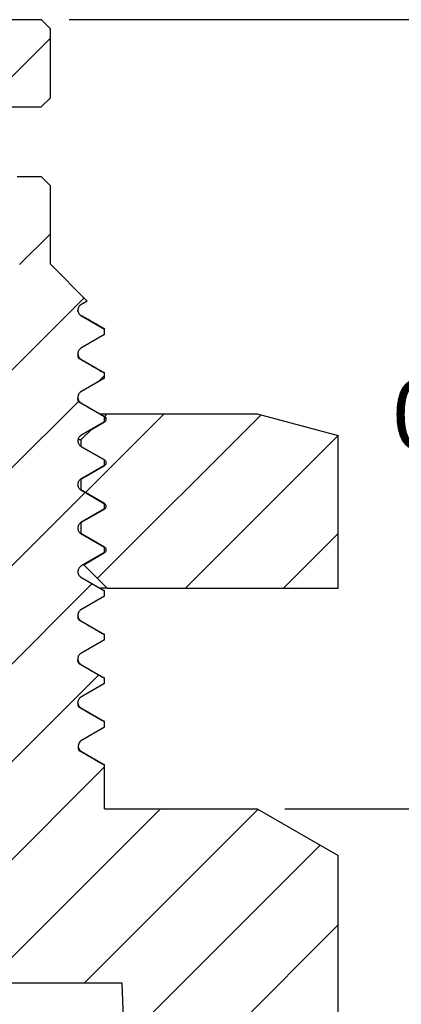
# Model space of a CAD drawing. Units: inches. Extents: x 0.2 to 10.8, y 0.2 to 8.3.
# Drawn here: x 7.1 to 7.8, y 3.3 to 5.1 of the extents above; entities that cross this region are included whole.
import ezdxf

# ---------------------------------------------------------------- set-up
doc = ezdxf.new("R2010")
doc.units = ezdxf.units.IN
doc.header["$MEASUREMENT"] = 0
doc.layers.add('SKETCH', color=7, linetype='Continuous')
doc.styles.add('SLDTEXTSTYLE0', font='TXT', dxfattribs={"width": 0.75})
doc.dimstyles.new('SLDDIMSTYLE0', dxfattribs={"dimtxt": 0.125, "dimasz": 0.13, "dimexe": 0, "dimexo": 0.0625, "dimgap": 0.03125, "dimtad": 0, "dimtih": 1, "dimtoh": 1, "dimlfac": 0.5, "dimrnd": 1e-09, "dimdsep": 46, "dimtxsty": 'SLDTEXTSTYLE0', "dimsah": 1, "dimcen": 0.09, "dimadec": 0, "dimazin": 2, "dimtfac": 1, "dimtofl": 0, "dimtmove": 0, "dimatfit": 3, "dimfxl": 0, "dimfrac": 2, "dimtolj": 1, "dimtzin": 12, "dimarcsym": 0})
doc.dimstyles.new('SLDDIMSTYLE1', dxfattribs={"dimtxt": 0.125, "dimasz": 0.13, "dimexe": 0, "dimexo": 0.0625, "dimgap": 0.03125, "dimtad": 0, "dimtih": 1, "dimtoh": 1, "dimlfac": 0.5, "dimrnd": 1e-09, "dimzin": 12, "dimdsep": 46, "dimtxsty": 'SLDTEXTSTYLE0', "dimsah": 1, "dimcen": 0.09, "dimadec": 0, "dimazin": 3, "dimtfac": 1, "dimtofl": 0, "dimtmove": 0, "dimatfit": 3, "dimfxl": 0, "dimfrac": 2, "dimtolj": 1, "dimtzin": 12, "dimarcsym": 0})

# ---------------------------------------------------------------- blocks, each defined once
blk = doc.blocks.new('_D_1')
at = {"layer": 'SKETCH'}
for p, q in [((7.2318, 5.1101), (9.4176, 5.1101)), ((9.2926, 5.1101), (9.2926, 3.774)), ((9.2722, 3.7486), (9.2341, 3.7486)), ((9.2341, 3.7486), (9.2341, 3.5502)), ((9.6878, 3.7486), (9.7259, 3.7486)), ((9.7259, 3.7486), (9.7259, 3.5502)), ((9.2341, 3.5502), (9.2722, 3.5502)), ((9.7259, 3.5502), (9.6878, 3.5502)), ((9.2926, 2.1888), (9.2926, 3.5248)), ((7.6216, 2.1888), (9.4176, 2.1888))]:
    blk.add_line(p, q, dxfattribs=at)
for points in [[(9.2926, 5.1101), (9.2726, 4.9801), (9.3126, 4.9801)], [(9.2926, 2.1888), (9.3126, 2.3188), (9.2726, 2.3188)]]:
    blk.add_solid(points, dxfattribs=at)
at = {"layer": 'SKETCH', "char_height": 0.125, "attachment_point": 1, "style": 'SLDTEXTSTYLE0'}
for s, insert in [('1.46"', (8.8212, 3.7113)), ('37.10', (9.2722, 3.7113))]:
    blk.add_mtext(s, dxfattribs=dict(at, insert=insert))
blk = doc.blocks.new('_D_2')
at = {"layer": 'SKETCH'}
for p, q in [((7.2318, 5.1101), (8.4108, 5.1101)), ((8.2858, 5.1101), (8.2858, 4.5221)), ((8.2654, 4.4967), (8.2273, 4.4967)), ((8.2273, 4.4967), (8.2273, 4.2982)), ((8.681, 4.4967), (8.7191, 4.4967)), ((8.7191, 4.4967), (8.7191, 4.2982)), ((8.2273, 4.2982), (8.2654, 4.2982)), ((8.7191, 4.2982), (8.681, 4.2982)), ((8.2858, 3.6849), (8.2858, 4.2728)), ((7.6216, 3.6849), (8.4108, 3.6849))]:
    blk.add_line(p, q, dxfattribs=at)
for points in [[(8.2858, 5.1101), (8.2658, 4.9801), (8.3058, 4.9801)], [(8.2858, 3.6849), (8.3058, 3.8149), (8.2658, 3.8149)]]:
    blk.add_solid(points, dxfattribs=at)
at = {"layer": 'SKETCH', "char_height": 0.125, "attachment_point": 1, "style": 'SLDTEXTSTYLE0'}
for s, insert in [('0.71"', (7.8144, 4.4594)), ('18.10', (8.2654, 4.4594))]:
    blk.add_mtext(s, dxfattribs=dict(at, insert=insert))

msp = doc.modelspace()

# ---------------------------------------------------------------- hatches: boundary and pattern name
at = {"linetype": 'Continuous', "lineweight": 18}
h = msp.add_hatch(dxfattribs=at)
h.set_pattern_fill('ANSI31', style=0)
h.paths.add_polyline_path([(7.0007, 4.6927), (7.0007, 4.9526), (7.1818, 4.9526), (7.1976, 4.9683), (7.1976, 5.0943), (7.1818, 5.1101), (6.9889, 5.1101), (6.9496, 5.0707), (6.9496, 4.3227), (6.9653, 4.3227), (7.0283, 4.5274), (7.0283, 4.6927)], flags=0)
h = msp.add_hatch(dxfattribs=at)
h.set_pattern_fill('ANSI31', style=0)
edge = h.paths.add_edge_path(flags=0)
edge.add_line((7.702, 2.9368), (7.7178, 2.9447))
edge.add_line((7.7178, 2.9447), (7.7178, 3.6005))
edge.add_line((7.7178, 3.6005), (7.5716, 3.6849))
edge.add_line((7.5716, 3.6849), (7.296, 3.6849))
edge.add_line((7.296, 3.6849), (7.296, 3.764))
edge.add_spline(control_points=[(7.296, 3.764), (7.2906, 3.7672), (7.2852, 3.7703), (7.2797, 3.7735), (7.2755, 3.7759), (7.2712, 3.7784), (7.2669, 3.7808), (7.2627, 3.7833), (7.2584, 3.7857), (7.2542, 3.7882)], knot_values=[0.00002, 0.00002, 0.00002, 0.00002, 0.000259, 0.000259, 0.000259, 0.000446, 0.000446, 0.000446, 0.000633, 0.000633, 0.000633, 0.000633], weights=[1, 1, 1, 1, 1, 1, 1, 1, 1, 1], degree=3, periodic=0)
edge.add_spline(control_points=[(7.2542, 3.7882), (7.254, 3.7883), (7.2537, 3.7885), (7.2535, 3.7886), (7.2525, 3.7893), (7.2515, 3.7902), (7.2507, 3.7913), (7.25, 3.7923), (7.2494, 3.7934), (7.249, 3.7947), (7.2486, 3.7959), (7.2485, 3.7972), (7.2485, 3.7984), (7.2486, 3.7997), (7.2488, 3.801), (7.2493, 3.8022), (7.2497, 3.8034), (7.2504, 3.8045), (7.2512, 3.8055), (7.2521, 3.8064), (7.2531, 3.8073), (7.2542, 3.8079)], knot_values=[0, 0, 0, 0, 0.00001, 0.00001, 0.00001, 0.000059, 0.000059, 0.000059, 0.000108, 0.000108, 0.000108, 0.000158, 0.000158, 0.000158, 0.000207, 0.000207, 0.000207, 0.000256, 0.000256, 0.000256, 0.000305, 0.000305, 0.000305, 0.000305], weights=[1, 1, 1, 1, 1, 1, 1, 1, 1, 1, 1, 1, 1, 1, 1, 1, 1, 1, 1, 1, 1, 1], degree=3, periodic=0)
edge.add_spline(control_points=[(7.2542, 3.8079), (7.2601, 3.8113), (7.266, 3.8147), (7.2719, 3.8181), (7.2762, 3.8206), (7.2804, 3.823), (7.2847, 3.8255), (7.2885, 3.8277), (7.2922, 3.8299), (7.296, 3.832)], knot_values=[0, 0, 0, 0, 0.00026, 0.00026, 0.00026, 0.000447, 0.000447, 0.000447, 0.000614, 0.000614, 0.000614, 0.000614], weights=[1, 1, 1, 1, 1, 1, 1, 1, 1, 1], degree=3, periodic=0)
edge.add_line((7.296, 3.832), (7.296, 3.8423))
edge.add_line((7.296, 3.8423), (7.2534, 3.8669))
edge.add_spline(control_points=[(7.2534, 3.8669), (7.2449, 3.8719), (7.2449, 3.8817), (7.2534, 3.8866)], knot_values=[0, 0, 0, 0, 1, 1, 1, 1], weights=[1, 0.666667, 0.666667, 1], degree=3, periodic=0)
edge.add_line((7.2534, 3.8866), (7.296, 3.9112))
edge.add_line((7.296, 3.9112), (7.296, 3.921))
edge.add_line((7.296, 3.921), (7.2532, 3.9457))
edge.add_spline(control_points=[(7.2532, 3.9457), (7.2447, 3.9506), (7.2447, 3.9604), (7.2532, 3.9654)], knot_values=[0, 0, 0, 0, 1, 1, 1, 1], weights=[1, 0.666667, 0.666667, 1], degree=3, periodic=0)
edge.add_line((7.2532, 3.9654), (7.296, 3.9901))
edge.add_line((7.296, 3.9901), (7.296, 3.9997))
edge.add_line((7.296, 3.9997), (7.2532, 4.0244))
edge.add_spline(control_points=[(7.2532, 4.0244), (7.2447, 4.0293), (7.2447, 4.0392), (7.2532, 4.0441)], knot_values=[0, 0, 0, 0, 1, 1, 1, 1], weights=[1, 0.666667, 0.666667, 1], degree=3, periodic=0)
edge.add_line((7.2532, 4.0441), (7.296, 4.0688))
edge.add_line((7.296, 4.0688), (7.296, 4.0786))
edge.add_line((7.296, 4.0786), (7.2534, 4.1032))
edge.add_spline(control_points=[(7.2534, 4.1032), (7.2449, 4.1081), (7.2449, 4.1179), (7.2534, 4.1228)], knot_values=[0, 0, 0, 0, 1, 1, 1, 1], weights=[1, 0.666667, 0.666667, 1], degree=3, periodic=0)
edge.add_line((7.2534, 4.1228), (7.296, 4.1475))
edge.add_line((7.296, 4.1475), (7.296, 4.1572))
edge.add_line((7.296, 4.1572), (7.2532, 4.1819))
edge.add_spline(control_points=[(7.2532, 4.1819), (7.2447, 4.1868), (7.2447, 4.1967), (7.2532, 4.2016)], knot_values=[0, 0, 0, 0, 1, 1, 1, 1], weights=[1, 0.666667, 0.666667, 1], degree=3, periodic=0)
edge.add_line((7.2532, 4.2016), (7.296, 4.2263))
edge.add_line((7.296, 4.2263), (7.296, 4.2359))
edge.add_line((7.296, 4.2359), (7.2532, 4.2606))
edge.add_spline(control_points=[(7.2532, 4.2606), (7.2447, 4.2656), (7.2447, 4.2754), (7.2532, 4.2803)], knot_values=[0, 0, 0, 0, 1, 1, 1, 1], weights=[1, 0.666667, 0.666667, 1], degree=3, periodic=0)
edge.add_line((7.2532, 4.2803), (7.296, 4.305))
edge.add_line((7.296, 4.305), (7.296, 4.3148))
edge.add_line((7.296, 4.3148), (7.2534, 4.3394))
edge.add_spline(control_points=[(7.2534, 4.3394), (7.2449, 4.3443), (7.2449, 4.3541), (7.2534, 4.3591)], knot_values=[0, 0, 0, 0, 1, 1, 1, 1], weights=[1, 0.666667, 0.666667, 1], degree=3, periodic=0)
edge.add_line((7.2534, 4.3591), (7.296, 4.3837))
edge.add_line((7.296, 4.3837), (7.296, 4.3934))
edge.add_line((7.296, 4.3934), (7.2532, 4.4181))
edge.add_spline(control_points=[(7.2532, 4.4181), (7.2447, 4.423), (7.2447, 4.4329), (7.2532, 4.4378)], knot_values=[0, 0, 0, 0, 1, 1, 1, 1], weights=[1, 0.666667, 0.666667, 1], degree=3, periodic=0)
edge.add_line((7.2532, 4.4378), (7.296, 4.4625))
edge.add_line((7.296, 4.4625), (7.296, 4.4722))
edge.add_line((7.296, 4.4722), (7.2532, 4.4969))
edge.add_spline(control_points=[(7.2532, 4.4969), (7.2447, 4.5018), (7.2447, 4.5116), (7.2532, 4.5165)], knot_values=[0, 0, 0, 0, 1, 1, 1, 1], weights=[1, 0.666667, 0.666667, 1], degree=3, periodic=0)
edge.add_line((7.2532, 4.5165), (7.296, 4.5413))
edge.add_line((7.296, 4.5413), (7.296, 4.551))
edge.add_line((7.296, 4.551), (7.2534, 4.5756))
edge.add_spline(control_points=[(7.2534, 4.5756), (7.2449, 4.5805), (7.2449, 4.5904), (7.2534, 4.5953)], knot_values=[0, 0, 0, 0, 1, 1, 1, 1], weights=[1, 0.666667, 0.666667, 1], degree=3, periodic=0)
edge.add_line((7.2534, 4.5953), (7.2648, 4.6019))
edge.add_line((7.2648, 4.6019), (7.1976, 4.6691))
edge.add_line((7.1976, 4.6691), (7.1976, 4.8108))
edge.add_line((7.1976, 4.8108), (7.1818, 4.8266))
edge.add_line((7.1818, 4.8266), (7.1385, 4.8266))
edge.add_line((7.1385, 4.8266), (7.1228, 4.8108))
edge.add_line((7.1228, 4.8108), (7.1228, 4.7478))
edge.add_line((7.1228, 4.7478), (7.1425, 4.7478))
edge.add_line((7.1425, 4.7478), (7.1425, 4.5825))
edge.add_line((7.1425, 4.5825), (7.1228, 4.5825))
edge.add_line((7.1228, 4.5825), (7.1228, 4.1022))
edge.add_line((7.1228, 4.1022), (7.0874, 4.1022))
edge.add_line((7.0874, 4.1022), (7.0874, 3.9211))
edge.add_arc((7.048, 3.9211), 0.0394, 270, 360, ccw=False)
edge.add_line((7.048, 3.8817), (6.9889, 3.8817))
edge.add_line((6.9889, 3.8817), (6.9496, 3.8423))
edge.add_line((6.9496, 3.8423), (6.9496, 3.5274))
edge.add_line((6.9496, 3.5274), (6.9181, 3.5274))
edge.add_line((6.9181, 3.5274), (6.9023, 3.5116))
edge.add_line((6.9023, 3.5116), (6.9023, 3.3856))
edge.add_line((6.9023, 3.3856), (6.9181, 3.3699))
edge.add_line((6.9181, 3.3699), (7.328, 3.3699))
edge.add_line((7.328, 3.3699), (7.3315, 3.2602))
edge.add_line((7.3315, 3.2602), (7.4479, 3.193))
edge.add_line((7.4479, 3.193), (7.4481, 3.1875))
edge.add_line((7.4481, 3.1875), (7.3358, 3.1227))
edge.add_line((7.3358, 3.1227), (7.3359, 3.1174))
edge.add_line((7.3359, 3.1174), (7.4524, 3.0501))
edge.add_line((7.4524, 3.0501), (7.4525, 3.0447))
edge.add_line((7.4525, 3.0447), (7.3402, 2.9798))
edge.add_line((7.3402, 2.9798), (7.3404, 2.9745))
edge.add_line((7.3404, 2.9745), (7.4568, 2.9073))
edge.add_line((7.4568, 2.9073), (7.457, 2.9018))
edge.add_line((7.457, 2.9018), (7.3447, 2.837))
edge.add_line((7.3447, 2.837), (7.3449, 2.8317))
edge.add_line((7.3449, 2.8317), (7.4613, 2.7644))
edge.add_line((7.4613, 2.7644), (7.4615, 2.759))
edge.add_line((7.4615, 2.759), (7.3491, 2.6941))
edge.add_line((7.3491, 2.6941), (7.3493, 2.6888))
edge.add_line((7.3493, 2.6888), (7.4658, 2.6216))
edge.add_line((7.4658, 2.6216), (7.4659, 2.6161))
edge.add_line((7.4659, 2.6161), (7.3536, 2.5513))
edge.add_line((7.3536, 2.5513), (7.3538, 2.5459))
edge.add_line((7.3538, 2.5459), (7.4702, 2.4787))
edge.add_line((7.4702, 2.4787), (7.4704, 2.4733))
edge.add_line((7.4704, 2.4733), (7.3581, 2.4084))
edge.add_line((7.3581, 2.4084), (7.3582, 2.4031))
edge.add_line((7.3582, 2.4031), (7.4747, 2.3359))
edge.add_line((7.4747, 2.3359), (7.4749, 2.3304))
edge.add_line((7.4749, 2.3304), (7.3638, 2.2663))
edge.add_line((7.3638, 2.2663), (7.3822, 2.249))
edge.add_line((7.3822, 2.249), (7.4791, 2.193))
edge.add_line((7.4791, 2.193), (7.4793, 2.1888))
edge.add_line((7.4793, 2.1888), (7.5716, 2.1888))
edge.add_line((7.5716, 2.1888), (7.7178, 2.2732))
edge.add_line((7.7178, 2.2732), (7.7178, 2.929))
edge.add_line((7.7178, 2.929), (7.702, 2.9368))
h = msp.add_hatch(dxfattribs=at)
h.set_pattern_fill('ANSI31', style=0)
edge = h.paths.add_edge_path(flags=0)
edge.add_line((7.7178, 4.3593), (7.5716, 4.3984))
edge.add_line((7.5716, 4.3984), (7.3007, 4.3984))
edge.add_line((7.3007, 4.3984), (7.2959, 4.3936))
edge.add_line((7.2959, 4.3936), (7.296, 4.3935))
edge.add_spline(control_points=[(7.296, 4.3935), (7.3003, 4.3911), (7.3003, 4.3861), (7.296, 4.3837)], knot_values=[0, 0, 0, 0, 1, 1, 1, 1], weights=[1, 0.666667, 0.666667, 1], degree=3, periodic=0)
edge.add_line((7.296, 4.3837), (7.2721, 4.3698))
edge.add_line((7.2721, 4.3698), (7.2534, 4.3512))
edge.add_line((7.2534, 4.3512), (7.2534, 4.3394))
edge.add_line((7.2534, 4.3394), (7.296, 4.3148))
edge.add_spline(control_points=[(7.296, 4.3148), (7.3003, 4.3123), (7.3003, 4.3074), (7.296, 4.3049)], knot_values=[0, 0, 0, 0, 1, 1, 1, 1], weights=[1, 0.666667, 0.666667, 1], degree=3, periodic=0)
edge.add_line((7.296, 4.3049), (7.2534, 4.2803))
edge.add_line((7.2534, 4.2803), (7.2534, 4.2607))
edge.add_line((7.2534, 4.2607), (7.296, 4.236))
edge.add_spline(control_points=[(7.296, 4.236), (7.3003, 4.2336), (7.3003, 4.2287), (7.296, 4.2262)], knot_values=[0, 0, 0, 0, 1, 1, 1, 1], weights=[1, 0.666667, 0.666667, 1], degree=3, periodic=0)
edge.add_line((7.296, 4.2262), (7.2534, 4.2016))
edge.add_line((7.2534, 4.2016), (7.2534, 4.1819))
edge.add_line((7.2534, 4.1819), (7.296, 4.1573))
edge.add_spline(control_points=[(7.296, 4.1573), (7.3003, 4.1548), (7.3003, 4.1499), (7.296, 4.1475)], knot_values=[0, 0, 0, 0, 1, 1, 1, 1], weights=[1, 0.666667, 0.666667, 1], degree=3, periodic=0)
edge.add_line((7.296, 4.1475), (7.2584, 4.1257))
edge.add_line((7.2584, 4.1257), (7.3007, 4.0835))
edge.add_line((7.3007, 4.0835), (7.7178, 4.0835))
edge.add_line((7.7178, 4.0835), (7.7178, 4.3593))

# ---------------------------------------------------------------- linework, layer by layer
at = {"color": 7, "linetype": 'Continuous', "lineweight": 25}
for p, q in [((6.9889, 5.1101), (7.1818, 5.1101)), ((7.1818, 5.1101), (7.1976, 5.0943)), ((7.1976, 5.0943), (7.1976, 4.9683)), ((7.1976, 4.9683), (7.1818, 4.9526)), ((7.0007, 4.9526), (7.1818, 4.9526)), ((7.1385, 4.8266), (7.1818, 4.8266)), ((7.1818, 4.8266), (7.1976, 4.8108)), ((7.1976, 4.8108), (7.1976, 4.6691)), ((7.1976, 4.6691), (7.2648, 4.6019)), ((7.2648, 4.6019), (7.2534, 4.5953)), ((7.253, 4.576), (7.2496, 4.5794)), ((7.2534, 4.5756), (7.296, 4.551)), ((7.296, 4.5413), (7.2532, 4.5165)), ((7.296, 4.5413), (7.296, 4.551)), ((7.2532, 4.4969), (7.296, 4.4722)), ((7.296, 4.4625), (7.296, 4.4722)), ((7.296, 4.4625), (7.2532, 4.4378)), ((7.2532, 4.4181), (7.296, 4.3934)), ((7.2869, 4.3984), (7.3007, 4.3984)), ((7.296, 4.3934), (7.2952, 4.3938)), ((7.2959, 4.3936), (7.3007, 4.3984)), ((7.296, 4.3935), (7.2959, 4.3936)), ((7.296, 4.3837), (7.296, 4.3934)), ((7.2986, 4.3882), (7.2963, 4.3927)), ((7.3007, 4.3984), (7.5716, 4.3984)), ((7.5716, 4.3984), (7.7178, 4.3593)), ((7.296, 4.3837), (7.2534, 4.3591)), ((7.2721, 4.3698), (7.296, 4.3837)), ((7.2534, 4.3512), (7.2721, 4.3698)), ((7.7178, 4.0835), (7.7178, 4.3593)), ((7.2534, 4.3512), (7.2482, 4.3512)), ((7.2534, 4.3512), (7.2534, 4.3394)), ((7.296, 4.3148), (7.2534, 4.3394)), ((7.2534, 4.3394), (7.296, 4.3148)), ((7.296, 4.305), (7.2532, 4.2803)), ((7.2534, 4.2803), (7.296, 4.3049)), ((7.296, 4.305), (7.296, 4.3148)), ((7.2534, 4.2803), (7.2534, 4.2607)), ((7.2532, 4.2606), (7.296, 4.2359)), ((7.296, 4.236), (7.2534, 4.2607)), ((7.296, 4.2263), (7.296, 4.2359)), ((7.296, 4.2263), (7.2532, 4.2016)), ((7.2534, 4.2016), (7.296, 4.2262)), ((7.2534, 4.2016), (7.2534, 4.1819)), ((7.2532, 4.1819), (7.296, 4.1572)), ((7.296, 4.1573), (7.2534, 4.1819)), ((7.296, 4.1475), (7.2534, 4.1228)), ((7.2584, 4.1257), (7.296, 4.1475)), ((7.296, 4.1475), (7.296, 4.1572)), ((7.3007, 4.0835), (7.2584, 4.1257)), ((7.2534, 4.1032), (7.296, 4.0786)), ((7.3007, 4.0835), (7.2869, 4.0835)), ((7.296, 4.0688), (7.296, 4.0786)), ((7.3007, 4.0835), (7.7178, 4.0835)), ((7.296, 4.0688), (7.2532, 4.0441)), ((7.2532, 4.0244), (7.296, 3.9997)), ((7.296, 3.9901), (7.2532, 3.9654)), ((7.296, 3.9901), (7.296, 3.9997)), ((7.2532, 3.9457), (7.296, 3.921)), ((7.296, 3.9112), (7.296, 3.921)), ((7.296, 3.9112), (7.2534, 3.8866)), ((7.2534, 3.8669), (7.296, 3.8423)), ((7.296, 3.832), (7.296, 3.8423)), ((7.296, 3.832), (7.2542, 3.8079)), ((7.2542, 3.7882), (7.296, 3.764)), ((7.296, 3.764), (7.2928, 3.7649)), ((7.296, 3.6849), (7.296, 3.764)), ((7.296, 3.6849), (7.5716, 3.6849)), ((7.5716, 3.6849), (7.7178, 3.6005)), ((7.7178, 2.9447), (7.7178, 3.6005)), ((7.328, 3.3699), (6.9181, 3.3699)), ((7.3315, 3.2602), (7.328, 3.3699))]:
    msp.add_line(p, q, dxfattribs=at)
at = {"color": 8, "linetype": 'Continuous', "lineweight": 25}
for p, q in [((7.2959, 4.305), (7.296, 4.3049)), ((7.2959, 4.2262), (7.296, 4.2262))]:
    msp.add_line(p, q, dxfattribs=at)
at = {"color": 7, "linetype": 'Continuous', "lineweight": 25}
for points, knots in [([(7.2534, 4.5953), (7.252, 4.5945), (7.2505, 4.5932), (7.2484, 4.5898), (7.2477, 4.5876), (7.2477, 4.5833), (7.2484, 4.5811), (7.2505, 4.5777), (7.252, 4.5764), (7.2534, 4.5756)], [0, 0, 0, 0, 0.25, 0.25, 0.5, 0.5, 0.75, 0.75, 1, 1, 1, 1]), ([(7.2482, 4.5822), (7.2482, 4.5822), (7.2478, 4.583), (7.2478, 4.5843), (7.2477, 4.5854)], [0, 0, 0, 0, 0.039319, 1, 1, 1, 1]), ([(7.2962, 4.5511), (7.289, 4.5552), (7.2746, 4.5636), (7.2602, 4.5719), (7.253, 4.576)], [0, 0, 0, 0, 0.499983, 1, 1, 1, 1]), ([(7.296, 4.551), (7.2961, 4.5511), (7.2961, 4.5512), (7.2956, 4.5513), (7.2954, 4.5514)], [0, 0, 0, 0, 0.667837, 1, 1, 1, 1]), ([(7.2532, 4.5165), (7.2518, 4.5157), (7.2504, 4.5145), (7.2482, 4.5111), (7.2476, 4.5089), (7.2476, 4.5045), (7.2482, 4.5024), (7.2504, 4.4989), (7.2518, 4.4977), (7.2532, 4.4969)], [0, 0, 0, 0, 0.25, 0.25, 0.5, 0.5, 0.75, 0.75, 1, 1, 1, 1]), ([(7.2493, 4.4983), (7.249, 4.499), (7.2485, 4.5005), (7.2479, 4.5042), (7.2476, 4.506)], [0, 0, 0, 0, 0.500549, 1, 1, 1, 1]), ([(7.2922, 4.4733), (7.2851, 4.4775), (7.2708, 4.4858), (7.2565, 4.4941), (7.2494, 4.4982)], [0, 0, 0, 0, 0.501448, 1, 1, 1, 1]), ([(7.296, 4.4722), (7.2958, 4.4725), (7.2955, 4.4729), (7.2924, 4.4734), (7.2914, 4.4735)], [0, 0, 0, 0, 0.667606, 1, 1, 1, 1]), ([(7.2532, 4.4378), (7.2518, 4.437), (7.2504, 4.4357), (7.2482, 4.4323), (7.2476, 4.4302), (7.2476, 4.4258), (7.2482, 4.4236), (7.2504, 4.4202), (7.2518, 4.4189), (7.2532, 4.4181)], [0, 0, 0, 0, 0.25, 0.25, 0.5, 0.5, 0.75, 0.75, 1, 1, 1, 1]), ([(7.2494, 4.4195), (7.2489, 4.4204), (7.2482, 4.4218), (7.2479, 4.4253), (7.2478, 4.4266)], [0, 0, 0, 0, 0.6121927, 1, 1, 1, 1]), ([(7.2921, 4.3948), (7.285, 4.3989), (7.2708, 4.4071), (7.2565, 4.4154), (7.2494, 4.4195)], [0, 0, 0, 0, 0.496644, 1, 1, 1, 1]), ([(7.2939, 4.3943), (7.2942, 4.3942), (7.2954, 4.3941), (7.2956, 4.3939), (7.2958, 4.3938)], [0, 0, 0, 0, 0.171362, 1, 1, 1, 1]), ([(7.296, 4.3837), (7.2975, 4.3845), (7.2989, 4.3864), (7.2989, 4.3908), (7.2975, 4.3927), (7.296, 4.3935)], [0, 0, 0, 0, 0.5, 0.5, 1, 1, 1, 1]), ([(7.2534, 4.3591), (7.252, 4.3582), (7.2505, 4.357), (7.2484, 4.3536), (7.2477, 4.3514), (7.2477, 4.347), (7.2484, 4.3449), (7.2505, 4.3415), (7.252, 4.3402), (7.2534, 4.3394)], [0, 0, 0, 0, 0.25, 0.25, 0.5, 0.5, 0.75, 0.75, 1, 1, 1, 1]), ([(7.296, 4.3049), (7.2975, 4.3058), (7.2989, 4.3077), (7.2989, 4.3121), (7.2975, 4.314), (7.296, 4.3148)], [0, 0, 0, 0, 0.5, 0.5, 1, 1, 1, 1]), ([(7.2532, 4.2803), (7.2518, 4.2795), (7.2504, 4.2783), (7.2482, 4.2748), (7.2476, 4.2727), (7.2476, 4.2683), (7.2482, 4.2661), (7.2504, 4.2627), (7.2518, 4.2615), (7.2532, 4.2606)], [0, 0, 0, 0, 0.25, 0.25, 0.5, 0.5, 0.75, 0.75, 1, 1, 1, 1]), ([(7.296, 4.2262), (7.2975, 4.227), (7.2989, 4.2289), (7.2989, 4.2333), (7.2975, 4.2352), (7.296, 4.236)], [0, 0, 0, 0, 0.5, 0.5, 1, 1, 1, 1]), ([(7.2532, 4.2016), (7.2518, 4.2008), (7.2504, 4.1995), (7.2482, 4.1961), (7.2476, 4.1939), (7.2476, 4.1896), (7.2482, 4.1874), (7.2504, 4.184), (7.2518, 4.1827), (7.2532, 4.1819)], [0, 0, 0, 0, 0.25, 0.25, 0.5, 0.5, 0.75, 0.75, 1, 1, 1, 1]), ([(7.296, 4.1475), (7.2975, 4.1483), (7.2989, 4.1502), (7.2989, 4.1546), (7.2975, 4.1565), (7.296, 4.1573)], [0, 0, 0, 0, 0.5, 0.5, 1, 1, 1, 1]), ([(7.2534, 4.1228), (7.252, 4.122), (7.2505, 4.1208), (7.2484, 4.1174), (7.2477, 4.1152), (7.2477, 4.1108), (7.2484, 4.1087), (7.2505, 4.1052), (7.252, 4.104), (7.2534, 4.1032)], [0, 0, 0, 0, 0.25, 0.25, 0.5, 0.5, 0.75, 0.75, 1, 1, 1, 1]), ([(7.296, 4.0786), (7.2958, 4.0789), (7.2956, 4.0794), (7.2922, 4.0798), (7.2914, 4.0799)], [0, 0, 0, 0, 0.7424485, 1, 1, 1, 1]), ([(7.2532, 4.0441), (7.2518, 4.0433), (7.2504, 4.042), (7.2482, 4.0386), (7.2476, 4.0365), (7.2476, 4.0321), (7.2482, 4.0299), (7.2504, 4.0265), (7.2518, 4.0252), (7.2532, 4.0244)], [0, 0, 0, 0, 0.25, 0.25, 0.5, 0.5, 0.75, 0.75, 1, 1, 1, 1]), ([(7.2493, 4.0258), (7.249, 4.0266), (7.2485, 4.0281), (7.2479, 4.0317), (7.2476, 4.0335)], [0, 0, 0, 0, 0.500549, 1, 1, 1, 1]), ([(7.2922, 4.0009), (7.2851, 4.005), (7.2708, 4.0133), (7.2565, 4.0216), (7.2494, 4.0258)], [0, 0, 0, 0, 0.501296, 1, 1, 1, 1]), ([(7.296, 3.9997), (7.2959, 4.0001), (7.2959, 4.0006), (7.2919, 4.0011), (7.2917, 4.0011)], [0, 0, 0, 0, 0.9336206, 1, 1, 1, 1]), ([(7.2532, 3.9654), (7.2518, 3.9645), (7.2504, 3.9633), (7.2482, 3.9599), (7.2476, 3.9577), (7.2476, 3.9533), (7.2482, 3.9512), (7.2504, 3.9478), (7.2518, 3.9465), (7.2532, 3.9457)], [0, 0, 0, 0, 0.25, 0.25, 0.5, 0.5, 0.75, 0.75, 1, 1, 1, 1]), ([(7.2494, 3.9471), (7.2489, 3.948), (7.2482, 3.9494), (7.2479, 3.9528), (7.2478, 3.9541)], [0, 0, 0, 0, 0.612193, 1, 1, 1, 1]), ([(7.2923, 3.9222), (7.2852, 3.9263), (7.2709, 3.9346), (7.2566, 3.9429), (7.2495, 3.947)], [0, 0, 0, 0, 0.501393, 1, 1, 1, 1]), ([(7.296, 3.921), (7.2958, 3.9213), (7.2956, 3.9218), (7.2922, 3.9223), (7.2913, 3.9224)], [0, 0, 0, 0, 0.722487, 1, 1, 1, 1]), ([(7.2534, 3.8866), (7.252, 3.8858), (7.2505, 3.8846), (7.2484, 3.8811), (7.2477, 3.879), (7.2477, 3.8746), (7.2484, 3.8724), (7.2505, 3.869), (7.252, 3.8678), (7.2534, 3.8669)], [0, 0, 0, 0, 0.25, 0.25, 0.5, 0.5, 0.75, 0.75, 1, 1, 1, 1]), ([(7.2494, 3.8684), (7.2491, 3.8692), (7.2484, 3.8709), (7.248, 3.8748), (7.2477, 3.8768)], [0, 0, 0, 0, 0.5003798, 1, 1, 1, 1]), ([(7.2924, 3.8434), (7.2852, 3.8476), (7.271, 3.8558), (7.2567, 3.8641), (7.2497, 3.8682)], [0, 0, 0, 0, 0.503108, 1, 1, 1, 1]), ([(7.296, 3.8423), (7.2958, 3.8426), (7.2955, 3.8431), (7.2925, 3.8435), (7.2915, 3.8437)], [0, 0, 0, 0, 0.643507, 1, 1, 1, 1]), ([(7.2542, 3.8079), (7.2531, 3.8073), (7.2521, 3.8064), (7.2512, 3.8055), (7.2504, 3.8045), (7.2497, 3.8034), (7.2493, 3.8022), (7.2488, 3.801), (7.2486, 3.7997), (7.2485, 3.7984), (7.2485, 3.7972), (7.2486, 3.7959), (7.249, 3.7947), (7.2494, 3.7934), (7.25, 3.7923), (7.2507, 3.7913), (7.2515, 3.7902), (7.2525, 3.7893), (7.2535, 3.7886), (7.2537, 3.7885), (7.254, 3.7883), (7.2542, 3.7882)], [0, 0, 0, 0, 0.0000484585, 0.0000484585, 0.0000484585, 0.0000969165, 0.0000969165, 0.0000969165, 0.000145383, 0.000145383, 0.000145383, 0.0001938577, 0.0001938577, 0.0001938577, 0.0002423335, 0.0002423335, 0.0002423335, 0.0002908027, 0.0002908027, 0.0002908027, 0.0003007552, 0.0003007552, 0.0003007552, 0.0003007552]), ([(7.2506, 3.7894), (7.2498, 3.7906), (7.2484, 3.7926), (7.2488, 3.7969), (7.2489, 3.7987)], [0, 0, 0, 0, 0.595971, 1, 1, 1, 1]), ([(7.2937, 3.7645), (7.2865, 3.7686), (7.2722, 3.777), (7.2578, 3.7853), (7.2507, 3.7894)], [0, 0, 0, 0, 0.500241, 1, 1, 1, 1])]:
    msp.add_open_spline(points, degree=3, knots=knots, dxfattribs=at)
msp.add_open_spline([(7.2958, 4.3938), (7.2959, 4.3938), (7.2959, 4.3937), (7.2959, 4.3936)], degree=3, dxfattribs=at)

# ---------------------------------------------------------------- dimensions: what is measured, and where the dimension line sits
at = {"layer": 'SKETCH'}
for base, p2, dimstyle, picture, middle in [((9.2926, 2.1888), (7.5716, 2.1888), 'SLDDIMSTYLE1', '_D_1', (9.2926, 3.6494)), ((8.2858, 3.6849), (7.5716, 3.6849), 'SLDDIMSTYLE0', '_D_2', (8.2858, 4.3975))]:
    dim = msp.add_linear_dim(base=base, p1=(7.1818, 5.1101), p2=p2, angle=90, dimstyle=dimstyle, dxfattribs=at)
    dim.commit()
    dim.dimension.update_dxf_attribs({"geometry": picture, "text_midpoint": middle, "dimtype": 160})

doc.saveas('drawing.dxf')
